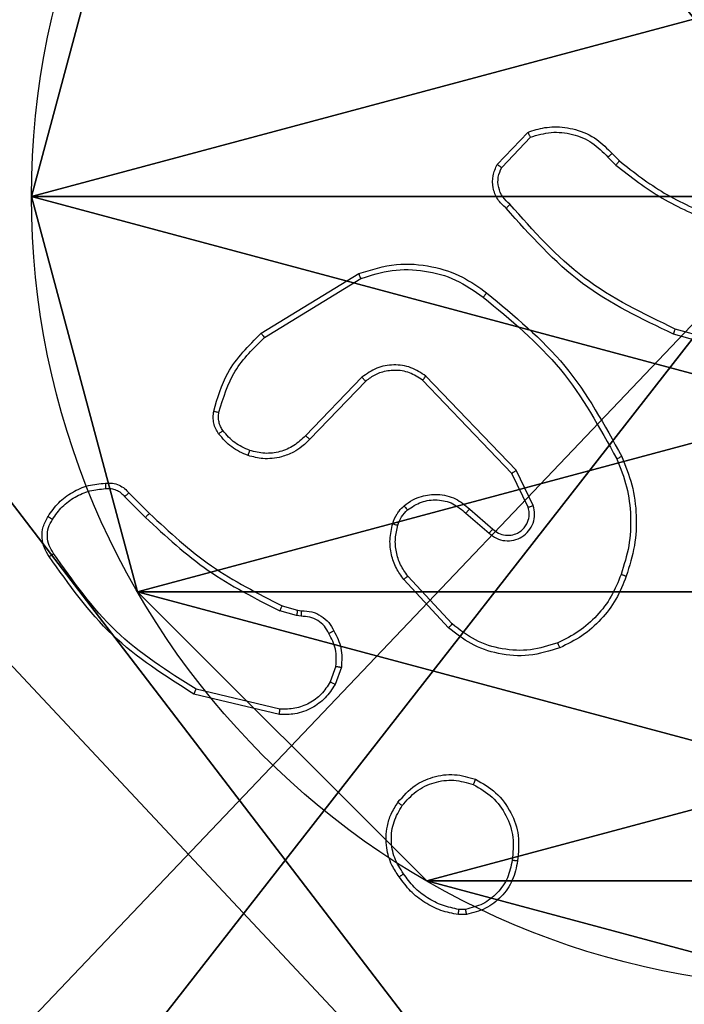
# Model space of a CAD drawing. Units: centimetres. Extents: x -283 to 275, y -248 to 238.
# Drawn here: x -81 to -79, y -45 to -41 of the extents above; entities that cross this region are included whole.
import ezdxf

# ---------------------------------------------------------------- set-up
doc = ezdxf.new("R2010")
doc.units = ezdxf.units.CM
doc.header["$LTSCALE"] = 2.54
doc.layers.get('0').update_dxf_attribs({"true_color": 0xff5454})
doc.layers.add('VP-EQ', color=7, linetype='Continuous', true_color=0x8a3492)

# ---------------------------------------------------------------- blocks, each defined once
blk = doc.blocks.new('Komponent_46')
at = {"color": 59, "true_color": 0x614a34}
mesh = blk.add_polyface(dxfattribs=at)
corners = [(9, 0, 218.2893), (4.95, 0.2576, 218.2893), (4.95, 0, 218.2893), (8.7424, 4.0502, 218.2893), (9, 4.0502, 218.2893), (0, 0, 218.2893), (0.2576, 4.05, 218.2893), (0, 4.05, 218.2893), (4.05, 0, 218.2893), (0.2576, 4.95, 218.2893), (4.0498, 8.7424, 218.2893), (4.05, 0.2576, 218.2893), (4.9498, 8.7424, 218.2893), (4.9498, 9, 218.2893), (9, 9, 218.2893), (8.7424, 4.9502, 218.2893), (9, 4.9502, 218.2893), (0, 9, 218.2893), (0, 4.95, 218.2893), (4.0498, 9, 218.2893)]
mesh.append_faces([[corners[k] for k in face] for face in [(0, 1, 2), (3, 0, 4), (5, 6, 7), (14, 15, 16), (9, 17, 18)]], dxfattribs={"vtx0": -1, "color": 59})
mesh.append_faces([[corners[k] for k in face] for face in [(6, 8, 9), (10, 11, 12), (12, 1, 13), (13, 1, 14), (15, 1, 3), (17, 9, 19), (19, 9, 10)]], dxfattribs={"vtx0": -1, "vtx1": -1, "color": 59})
mesh.append_faces([[corners[k] for k in face] for face in [(1, 0, 3), (9, 8, 10), (14, 1, 15)]], dxfattribs={"vtx0": -1, "vtx1": -1, "vtx2": -1, "color": 59})
mesh.append_faces([[corners[k] for k in face] for face in [(6, 5, 8), (10, 8, 11), (12, 11, 1)]], dxfattribs={"vtx0": -1, "vtx2": -1, "color": 59})
mesh = blk.add_polyface(dxfattribs=at)
corners = [(4.0498, 9), (0, 4.95), (0, 9), (0.2576, 4.95), (0.2576, 4.05), (4.9498, 8.7424), (4.05, 0.2576), (4.0498, 8.7424), (4.95, 0.2576), (0, 0), (0, 4.05), (4.05, 0), (9, 9), (4.9498, 9), (4.95, 0), (8.7424, 4.9502), (9, 4.9502), (8.7424, 4.0502), (9, 0), (9, 4.0502)]
mesh.append_faces([[corners[k] for k in face] for face in [(0, 1, 2), (4, 9, 10), (12, 5, 13), (15, 12, 16), (18, 17, 19)]], dxfattribs={"vtx0": -1, "color": 59})
mesh.append_faces([[corners[k] for k in face] for face in [(1, 0, 3), (3, 0, 4), (5, 6, 7), (6, 5, 8), (9, 4, 11), (7, 4, 0), (11, 7, 6), (8, 12, 14), (14, 17, 18), (17, 14, 15)]], dxfattribs={"vtx0": -1, "vtx1": -1, "color": 59})
mesh.append_faces([[corners[k] for k in face] for face in [(11, 4, 7), (5, 12, 8), (14, 12, 15)]], dxfattribs={"vtx0": -1, "vtx1": -1, "vtx2": -1, "color": 59})
blk = doc.blocks.new('Grupuj_203')
at = {"color": 0}
mesh = blk.add_polyface(dxfattribs=at)
corners = [(0.2886, 0, 1.5), (0, 25.7902, 1.5), (0, 0.8098, 1.5), (0.2886, 26.6, 1.5), (9.3114, 0, 1.5), (9.3114, 26.6, 1.5), (9.6, 0.8098, 1.5), (9.6, 25.7902, 1.5)]
mesh.append_faces([[corners[k] for k in face] for face in [(0, 1, 2), (5, 6, 7)]], dxfattribs={"vtx0": -1, "color": 0})
mesh.append_faces([[corners[k] for k in face] for face in [(1, 0, 3), (3, 4, 5)]], dxfattribs={"vtx0": -1, "vtx1": -1, "color": 0})
mesh.append_faces([[corners[k] for k in face] for face in [(3, 0, 4), (5, 4, 6)]], dxfattribs={"vtx0": -1, "vtx2": -1, "color": 0})
mesh = blk.add_polyface(dxfattribs=at)
corners = [(0, 25.7902), (0.2886, 0), (0, 0.8098), (0.2886, 26.6), (9.3114, 0), (9.3114, 26.6), (9.6, 25.7902), (9.6, 0.8098)]
mesh.append_faces([[corners[k] for k in face] for face in [(0, 1, 2), (4, 6, 7)]], dxfattribs={"vtx0": -1, "color": 0})
mesh.append_faces([[corners[k] for k in face] for face in [(1, 3, 4)]], dxfattribs={"vtx0": -1, "vtx1": -1, "color": 0})
mesh.append_faces([[corners[k] for k in face] for face in [(1, 0, 3), (4, 3, 5), (4, 5, 6)]], dxfattribs={"vtx0": -1, "vtx2": -1, "color": 0})
blk = doc.blocks.new('3DGeom_3912_Defintion_1')
at = {"color": 18, "true_color": 0x030303, "yscale": 0.3564000000000001, "rotation": 360}
blk.add_blockref('Grupuj_203', (-4.7217, -4.7842, -0.4824), dxfattribs=at)
blk = doc.blocks.new('Grupuj_19')
at = {"color": 0, "extrusion": (8.93165e-17, -4.44089e-16, -1)}
blk.add_blockref('3DGeom_3912_Defintion_1', (-4.8783, 4.7842, -219.3069), dxfattribs=at)
at = {"color": 0}
blk.add_blockref('Komponent_46', (0.3, 0.3), dxfattribs=at)
blk = doc.blocks.new('noga_WOODEN_LOW')
at = {"color": 0}
blk.add_blockref('Grupuj_19', (0, 0), dxfattribs=at)
blk = doc.blocks.new('Grupuj_89')
at = {"color": 0}
for p, q in [((4.7061, 0.7327), (4.7061, 0.7327, 9.3756)), ((4.7061, 0.7327), (4.7061, 0.7327, 9.3756)), ((3.6414, -0.332), (3.6414, -0.332, 9.3756)), ((3.6414, -0.332), (3.6414, -0.332, 9.3756)), ((2.187, -0.7217), (2.187, -0.7217, 9.3756)), ((2.187, -0.7217), (2.187, -0.7217, 9.3756))]:
    blk.add_line(p, q, dxfattribs=at)
for centre in [(2.187, 2.187), (2.187, 2.187, 9.3756), (2.187, 2.187), (2.187, 2.187, 9.3756), (2.187, 2.187), (2.187, 2.187, 9.3756), (2.187, 2.187), (2.187, 2.187, 9.3756), (2.187, 2.187), (2.187, 2.187, 9.3756), (2.187, 2.187), (2.187, 2.187, 9.3756), (2.187, 2.187), (2.187, 2.187, 9.3756), (2.187, 2.187), (2.187, 2.187, 9.3756), (2.187, 2.187), (2.187, 2.187, 9.3756), (2.187, 2.187), (2.187, 2.187, 9.3756), (2.187, 2.187), (2.187, 2.187, 9.3756), (2.187, 2.187), (2.187, 2.187, 9.3756), (2.187, 2.187), (2.187, 2.187, 9.3756)]:
    blk.add_circle(centre, 2.9088, dxfattribs=at)
mesh = blk.add_polyface(dxfattribs=at)
corners = [(-0.332, 3.6414), (-0.332, 0.7327), (-0.7217, 2.187), (0.7327, 4.7061), (0.7327, -0.332), (2.187, -0.7217), (2.187, 5.0958), (3.6414, 4.7061), (3.6414, -0.332), (4.7061, 3.6414), (4.7061, 0.7327), (5.0958, 2.187)]
mesh.append_faces([[corners[k] for k in face] for face in [(0, 1, 2), (10, 9, 11)]], dxfattribs={"vtx0": -1, "color": 0})
mesh.append_faces([[corners[k] for k in face] for face in [(1, 3, 4), (4, 3, 5), (5, 7, 8), (8, 9, 10)]], dxfattribs={"vtx0": -1, "vtx1": -1, "color": 0})
mesh.append_faces([[corners[k] for k in face] for face in [(1, 0, 3), (5, 3, 6), (5, 6, 7), (8, 7, 9)]], dxfattribs={"vtx0": -1, "vtx2": -1, "color": 0})
mesh = blk.add_polyface(dxfattribs=at)
corners = [(-0.332, 0.7327, 9.3756), (-0.332, 3.6414, 9.3756), (-0.7217, 2.187, 9.3756), (0.7327, -0.332, 9.3756), (0.7327, 4.7061, 9.3756), (2.187, -0.7217, 9.3756), (2.187, 5.0958, 9.3756), (3.6414, -0.332, 9.3756), (3.6414, 4.7061, 9.3756), (4.7061, 0.7327, 9.3756), (4.7061, 3.6414, 9.3756), (5.0958, 2.187, 9.3756)]
mesh.append_faces([[corners[k] for k in face] for face in [(0, 1, 2), (10, 9, 11)]], dxfattribs={"vtx0": -1, "color": 0})
mesh.append_faces([[corners[k] for k in face] for face in [(1, 3, 4), (4, 5, 6), (6, 7, 8), (8, 9, 10)]], dxfattribs={"vtx0": -1, "vtx1": -1, "color": 0})
mesh.append_faces([[corners[k] for k in face] for face in [(1, 0, 3), (4, 3, 5), (6, 5, 7), (8, 7, 9)]], dxfattribs={"vtx0": -1, "vtx2": -1, "color": 0})
mesh = blk.add_polyface(dxfattribs=at)
corners = [(5.0958, 2.187), (4.7061, 0.7327, 9.3756), (4.7061, 0.7327), (5.0958, 2.187, 9.3756)]
mesh.append_faces([[corners[k] for k in face] for face in [(0, 1, 2), (1, 0, 3)]], dxfattribs={"vtx0": -1, "color": 0})
mesh = blk.add_polyface(dxfattribs=at)
corners = [(4.7061, 0.7327), (3.6414, -0.332, 9.3756), (3.6414, -0.332), (4.7061, 0.7327, 9.3756)]
mesh.append_faces([[corners[k] for k in face] for face in [(0, 1, 2), (1, 0, 3)]], dxfattribs={"vtx0": -1, "color": 0})
mesh = blk.add_polyface(dxfattribs=at)
corners = [(2.187, -0.7217, 9.3756), (0.7327, -0.332), (2.187, -0.7217), (0.7327, -0.332, 9.3756)]
mesh.append_faces([[corners[k] for k in face] for face in [(0, 1, 2), (1, 0, 3)]], dxfattribs={"vtx0": -1, "color": 0})
mesh = blk.add_polyface(dxfattribs=at)
corners = [(3.6414, -0.332, 9.3756), (2.187, -0.7217), (3.6414, -0.332), (2.187, -0.7217, 9.3756)]
mesh.append_faces([[corners[k] for k in face] for face in [(0, 1, 2), (1, 0, 3)]], dxfattribs={"vtx0": -1, "color": 0})
blk = doc.blocks.new('Grupuj_82')
at = {"color": 0}
mesh = blk.add_polyface(dxfattribs=at)
corners = [(9.2052, 0, 0.5), (0.8825, 6.5, 0.5), (0.8825, 0, 0.5), (9.2052, 6.5, 0.5)]
mesh.append_faces([[corners[k] for k in face] for face in [(0, 1, 2), (1, 0, 3)]], dxfattribs={"vtx0": -1, "color": 0})
mesh = blk.add_polyface(dxfattribs=at)
corners = [(9.1365, 6.5), (0.9511, 0), (0.9511, 6.5), (9.1365, 0)]
mesh.append_faces([[corners[k] for k in face] for face in [(0, 1, 2), (1, 0, 3)]], dxfattribs={"vtx0": -1, "color": 0})
blk = doc.blocks.new('Grupuj_18')
at = {"color": 0}
for name, p in [('Grupuj_82', (0, 0, 9.5033)), ('Grupuj_89', (2.9313, 1.0733, 0.2))]:
    blk.add_blockref(name, p, dxfattribs=at)
blk = doc.blocks.new('kotwa_WOODEN_LOW')
at = {"color": 254, "true_color": 0xe2e2e2}
blk.add_blockref('Grupuj_18', (0, 0), dxfattribs=at)
blk = doc.blocks.new('Grupuj_1')
at = {"color": 0, "rotation": 270}
blk.add_blockref('kotwa_WOODEN_LOW', (1.55, 10.0877, 0.2635), dxfattribs=at)
at = {"color": 0}
blk.add_blockref('noga_WOODEN_LOW', (0, 0.2493, 10.4635), dxfattribs=at)
blk = doc.blocks.new('1417')
at = {"color": 7, "linetype": 'Continuous', "lineweight": 25}
for p, q in [((421.4303, 999.8685), (421.5429, 999.9867)), ((421.447, 999.8579), (421.5527, 999.9692)), ((421.8538, 999.9084), (421.8801, 999.8816)), ((421.8382, 999.8957), (421.867, 999.8663)), ((420.5618, 999.2471), (420.9207, 999.4671)), ((420.5739, 999.2314), (420.9282, 999.4486)), ((422.439, 999.1637), (422.0859, 999.2629)), ((422.4348, 999.1443), (422.0796, 999.2441)), ((420.9327, 999.0857), (420.7251, 998.8704)), ((420.9465, 999.0711), (420.7406, 998.8575)), ((421.4839, 998.7317), (421.1559, 999.0744)), ((421.5, 998.743), (421.1683, 999.0896)), ((421.5634, 998.6131), (421.5, 998.743)), ((421.5447, 998.6071), (421.4839, 998.7317)), ((420.0591, 998.6461), (420.1358, 998.5695)), ((420.0748, 998.6596), (420.1506, 998.5839)), ((421.3293, 998.6004), (421.4143, 998.5266)), ((421.3152, 998.5855), (421.4004, 998.5116)), ((421.2648, 998.1777), (421.1015, 998.3537)), ((421.2516, 998.1634), (421.0863, 998.3415)), ((420.6387, 998.2448), (420.6956, 998.2284)), ((420.6923, 998.2081), (420.63, 998.2261)), ((420.7087, 998.2058), (420.6923, 998.2081)), ((420.6956, 998.2284), (420.71, 998.2263)), ((420.8368, 998.0216), (420.8159, 997.964)), ((420.8569, 998.0185), (420.834, 997.955)), ((420.6295, 997.8445), (420.3143, 997.9193)), ((420.6307, 997.8639), (420.3222, 997.937)), ((421.3138, 997.1271), (421.2899, 997.1269)), ((421.3171, 997.108), (421.2876, 997.1078))]:
    blk.add_line(p, q, dxfattribs=at)
for points, knots in [([(421.5429, 999.9867), (421.5636, 999.9936), (421.5952, 1000.0042), (421.6549, 1000.0087), (421.7218, 1000.0002), (421.7976, 999.9662), (421.8358, 999.9269), (421.8538, 999.9084)], [0, 0, 0, 0, 0.190183, 0.29066, 0.522249, 0.775142, 1, 1, 1, 1]), ([(421.5429, 999.9867), (421.543, 999.9865), (421.5432, 999.9861), (421.5448, 999.9833), (421.5467, 999.98), (421.5484, 999.9768), (421.5505, 999.9732), (421.552, 999.9706), (421.5527, 999.9692)], [0, 0, 0, 0, 0.21361, 0.450621, 0.57846, 0.712731, 0.853387, 1, 1, 1, 1]), ([(421.5527, 999.9692), (421.578, 999.9766), (421.6287, 999.9914), (421.7084, 999.9827), (421.7825, 999.952), (421.8196, 999.9145), (421.8382, 999.8957)], [0, 0, 0, 0, 0.249978, 0.499941, 0.749809, 1, 1, 1, 1]), ([(421.8538, 999.9084), (421.8535, 999.9082), (421.853, 999.9078), (421.8494, 999.9049), (421.8443, 999.9007), (421.8402, 999.8973), (421.8382, 999.8957)], [0, 0, 0, 0, 0.2502201, 0.5001397, 0.7497351, 1, 1, 1, 1]), ([(421.4635, 999.7074), (421.4522, 999.7179), (421.4298, 999.7387), (421.4136, 999.7822), (421.4121, 999.8279), (421.4243, 999.855), (421.4303, 999.8685)], [0, 0, 0, 0, 0.254949, 0.506599, 0.754949, 1, 1, 1, 1]), ([(421.4303, 999.8685), (421.4305, 999.8684), (421.4309, 999.8681), (421.4336, 999.8664), (421.4368, 999.8644), (421.4398, 999.8624), (421.4432, 999.8602), (421.4457, 999.8587), (421.447, 999.8579)], [0, 0, 0, 0, 0.215575, 0.453476, 0.581334, 0.715152, 0.854839, 1, 1, 1, 1]), ([(421.8801, 999.8816), (421.8799, 999.8813), (421.8793, 999.8807), (421.8758, 999.8766), (421.8715, 999.8716), (421.8685, 999.8681), (421.867, 999.8663)], [0, 0, 0, 0, 0.27991, 0.558955, 0.779466, 1, 1, 1, 1]), ([(421.867, 999.8663), (421.9223, 999.8233), (422.0329, 999.7373), (422.1618, 999.6823), (422.2262, 999.6547)], [0, 0, 0, 0, 0.500007, 1, 1, 1, 1]), ([(421.8801, 999.8816), (421.9338, 999.8397), (422.0424, 999.7551), (422.1689, 999.701), (422.2329, 999.6736)], [0, 0, 0, 0, 0.494663, 1, 1, 1, 1]), ([(421.4773, 999.7219), (421.4678, 999.7304), (421.4487, 999.7474), (421.4339, 999.7835), (421.4317, 999.8226), (421.4419, 999.8461), (421.447, 999.8579)], [0, 0, 0, 0, 0.249947, 0.499901, 0.749635, 1, 1, 1, 1]), ([(421.4635, 999.7074), (421.4637, 999.7076), (421.464, 999.708), (421.4665, 999.7105), (421.4692, 999.7133), (421.4716, 999.7159), (421.4744, 999.7188), (421.4763, 999.7208), (421.4773, 999.7219)], [0, 0, 0, 0, 0.228353, 0.470294, 0.596862, 0.727506, 0.862055, 1, 1, 1, 1]), ([(422.0859, 999.2629), (421.9691, 999.319), (421.7354, 999.431), (421.5634, 999.6249), (421.4773, 999.7219)], [0, 0, 0, 0, 0.499993, 1, 1, 1, 1]), ([(422.0796, 999.2441), (421.9629, 999.2997), (421.7262, 999.4123), (421.5518, 999.6081), (421.4635, 999.7074)], [0, 0, 0, 0, 0.49327, 1, 1, 1, 1]), ([(420.9207, 999.4671), (420.9666, 999.4813), (421.0545, 999.5084), (421.1872, 999.4978), (421.3014, 999.4606), (421.3627, 999.4168), (421.3916, 999.396)], [0, 0, 0, 0, 0.286578, 0.548798, 0.786619, 1, 1, 1, 1]), ([(420.9207, 999.4671), (420.9208, 999.4668), (420.921, 999.4662), (420.9227, 999.462), (420.9252, 999.4558), (420.9272, 999.451), (420.9282, 999.4486)], [0, 0, 0, 0, 0.250021, 0.499999, 0.749871, 1, 1, 1, 1]), ([(420.9282, 999.4486), (420.9663, 999.4607), (421.0426, 999.485), (421.1638, 999.4812), (421.2807, 999.449), (421.3463, 999.4031), (421.3791, 999.3801)], [0, 0, 0, 0, 0.249982, 0.499965, 0.749895, 1, 1, 1, 1]), ([(421.3791, 999.3801), (421.3801, 999.3813), (421.382, 999.3838), (421.3846, 999.3872), (421.3869, 999.39), (421.3892, 999.3931), (421.3912, 999.3955), (421.3915, 999.3959), (421.3916, 999.396)], [0, 0, 0, 0, 0.150028, 0.293151, 0.429127, 0.557151, 0.793024, 1, 1, 1, 1]), ([(421.3916, 999.396), (421.4939, 999.3116), (421.6983, 999.1426), (421.8254, 998.9099), (421.889, 998.7936)], [0, 0, 0, 0, 0.500137, 1, 1, 1, 1]), ([(421.3791, 999.3801), (421.4801, 999.2966), (421.6819, 999.1295), (421.8078, 998.8998), (421.8707, 998.7849)], [0, 0, 0, 0, 0.499999, 1, 1, 1, 1]), ([(422.0796, 999.2441), (422.0797, 999.2443), (422.0798, 999.2447), (422.0807, 999.2475), (422.0819, 999.251), (422.083, 999.2544), (422.0844, 999.2585), (422.0854, 999.2614), (422.0859, 999.2629)], [0, 0, 0, 0, 0.201476, 0.434578, 0.563156, 0.700426, 0.846273, 1, 1, 1, 1]), ([(420.3873, 998.9606), (420.4013, 999.0092), (420.4333, 999.1199), (420.5156, 999.2014), (420.5618, 999.2471)], [0, 0, 0, 0, 0.439109, 1, 1, 1, 1]), ([(420.4063, 998.9564), (420.4225, 999.0094), (420.4547, 999.1155), (420.5342, 999.1928), (420.5739, 999.2314)], [0, 0, 0, 0, 0.499993, 1, 1, 1, 1]), ([(420.5618, 999.2471), (420.5619, 999.2468), (420.5622, 999.2463), (420.565, 999.2427), (420.569, 999.2375), (420.5723, 999.2334), (420.5739, 999.2314)], [0, 0, 0, 0, 0.250102, 0.500382, 0.749934, 1, 1, 1, 1]), ([(421.1683, 999.0896), (421.1504, 999.1014), (421.1145, 999.125), (421.0497, 999.1341), (420.9854, 999.1226), (420.9503, 999.098), (420.9327, 999.0857)], [0, 0, 0, 0, 0.250291, 0.500092, 0.75005, 1, 1, 1, 1]), ([(421.1559, 999.0744), (421.1404, 999.0847), (421.1092, 999.1053), (421.0544, 999.1137), (421.0116, 999.1069), (420.9755, 999.0927), (420.9581, 999.0797), (420.9465, 999.0711)], [0, 0, 0, 0, 0.244202, 0.489919, 0.713023, 0.811019, 1, 1, 1, 1]), ([(420.9465, 999.0711), (420.9463, 999.0713), (420.9457, 999.0717), (420.9425, 999.075), (420.938, 999.0799), (420.9345, 999.0838), (420.9327, 999.0857)], [0, 0, 0, 0, 0.250391, 0.499843, 0.749886, 1, 1, 1, 1]), ([(421.1559, 999.0744), (421.1561, 999.0746), (421.1565, 999.0751), (421.1593, 999.0786), (421.1634, 999.0836), (421.1667, 999.0876), (421.1683, 999.0896)], [0, 0, 0, 0, 0.249881, 0.500126, 0.749925, 1, 1, 1, 1]), ([(420.4052, 998.8775), (420.4014, 998.8835), (420.3936, 998.8956), (420.387, 998.9165), (420.3841, 998.9385), (420.3862, 998.9532), (420.3873, 998.9606)], [0, 0, 0, 0, 0.243933, 0.491903, 0.743927, 1, 1, 1, 1]), ([(420.3873, 998.9606), (420.3876, 998.9605), (420.3882, 998.9603), (420.3925, 998.9593), (420.3988, 998.9579), (420.4038, 998.9569), (420.4063, 998.9564)], [0, 0, 0, 0, 0.250046, 0.500099, 0.749791, 1, 1, 1, 1]), ([(420.4209, 998.889), (420.4177, 998.894), (420.4113, 998.904), (420.4061, 998.9211), (420.4039, 998.9388), (420.4055, 998.9505), (420.4063, 998.9564)], [0, 0, 0, 0, 0.249939, 0.499999, 0.750058, 1, 1, 1, 1]), ([(420.4052, 998.8775), (420.4055, 998.8777), (420.4061, 998.8782), (420.4102, 998.8812), (420.4154, 998.885), (420.419, 998.8877), (420.4209, 998.889)], [0, 0, 0, 0, 0.279395, 0.558807, 0.779276, 1, 1, 1, 1]), ([(420.5197, 998.8158), (420.5005, 998.8242), (420.4619, 998.8411), (420.4345, 998.873), (420.4209, 998.889)], [0, 0, 0, 0, 0.500004, 1, 1, 1, 1]), ([(420.5138, 998.7972), (420.4926, 998.8064), (420.4502, 998.8248), (420.4202, 998.8599), (420.4052, 998.8775)], [0, 0, 0, 0, 0.499999, 1, 1, 1, 1]), ([(420.7406, 998.8575), (420.7374, 998.854), (420.7286, 998.8443), (420.7094, 998.8275), (420.6784, 998.8073), (420.6306, 998.7887), (420.5721, 998.7821), (420.5319, 998.7925), (420.5138, 998.7972)], [0, 0, 0, 0, 0.056646, 0.159016, 0.30704, 0.500605, 0.775351, 1, 1, 1, 1]), ([(420.7251, 998.8704), (420.7115, 998.8574), (420.6842, 998.8314), (420.6314, 998.8095), (420.5747, 998.8021), (420.5381, 998.8112), (420.5197, 998.8158)], [0, 0, 0, 0, 0.24997, 0.499949, 0.749851, 1, 1, 1, 1]), ([(420.7406, 998.8575), (420.7403, 998.8577), (420.7396, 998.8581), (420.7354, 998.8615), (420.7303, 998.8659), (420.7268, 998.8689), (420.7251, 998.8704)], [0, 0, 0, 0, 0.279391, 0.558917, 0.779521, 1, 1, 1, 1]), ([(420.5138, 998.7972), (420.5138, 998.7975), (420.5139, 998.7981), (420.5152, 998.8024), (420.5173, 998.8085), (420.5189, 998.8134), (420.5197, 998.8158)], [0, 0, 0, 0, 0.249804, 0.499652, 0.74954, 1, 1, 1, 1]), ([(421.889, 998.7936), (421.8887, 998.7934), (421.8881, 998.7931), (421.8839, 998.7911), (421.8779, 998.7882), (421.8731, 998.786), (421.8707, 998.7849)], [0, 0, 0, 0, 0.250664, 0.500131, 0.749837, 1, 1, 1, 1]), ([(421.8707, 998.7849), (421.8842, 998.751), (421.9112, 998.6831), (421.9244, 998.5739), (421.9193, 998.464), (421.8973, 998.3944), (421.8864, 998.3596)], [0, 0, 0, 0, 0.249943, 0.499995, 0.750051, 1, 1, 1, 1]), ([(421.889, 998.7936), (421.9027, 998.7595), (421.931, 998.6893), (421.9452, 998.5774), (421.9399, 998.4626), (421.9171, 998.3905), (421.9054, 998.3533)], [0, 0, 0, 0, 0.243402, 0.500001, 0.742018, 1, 1, 1, 1]), ([(421.4839, 998.7317), (421.4841, 998.7318), (421.4844, 998.732), (421.4868, 998.7336), (421.4897, 998.7357), (421.4926, 998.7377), (421.4961, 998.7402), (421.4987, 998.742), (421.5, 998.743)], [0, 0, 0, 0, 0.194214, 0.425379, 0.554757, 0.693735, 0.842273, 1, 1, 1, 1]), ([(419.7775, 998.5735), (419.7897, 998.5909), (419.8142, 998.6257), (419.8661, 998.6639), (419.925, 998.6898), (419.9673, 998.6938), (419.9885, 998.6958)], [0, 0, 0, 0, 0.249999, 0.499998, 0.749998, 1, 1, 1, 1]), ([(419.7936, 998.5623), (419.8049, 998.5784), (419.8276, 998.6107), (419.8757, 998.6462), (419.9304, 998.6701), (419.9697, 998.6737), (419.9894, 998.6755)], [0, 0, 0, 0, 0.250032, 0.500004, 0.749971, 1, 1, 1, 1]), ([(419.9885, 998.6958), (419.9885, 998.6954), (419.9883, 998.6948), (419.9884, 998.6903), (419.9887, 998.6847), (419.989, 998.6795), (419.9892, 998.6768), (419.9894, 998.6755)], [0, 0, 0, 0, 0.241784, 0.48879, 0.741024, 0.869818, 1, 1, 1, 1]), ([(419.9885, 998.6958), (419.9971, 998.6961), (420.0143, 998.6969), (420.0387, 998.6893), (420.0596, 998.6769), (420.0699, 998.6652), (420.0748, 998.6596)], [0, 0, 0, 0, 0.26289, 0.524967, 0.770675, 1, 1, 1, 1]), ([(419.9894, 998.6755), (419.996, 998.6758), (420.0092, 998.6766), (420.0285, 998.6711), (420.046, 998.6611), (420.0547, 998.6511), (420.0591, 998.6461)], [0, 0, 0, 0, 0.250042, 0.500002, 0.749965, 1, 1, 1, 1]), ([(420.0748, 998.6596), (420.0746, 998.6595), (420.0742, 998.6592), (420.0717, 998.657), (420.0687, 998.6545), (420.0658, 998.652), (420.0626, 998.6492), (420.0603, 998.6472), (420.0591, 998.6461)], [0, 0, 0, 0, 0.212741, 0.449866, 0.577866, 0.712268, 0.85317, 1, 1, 1, 1]), ([(421.0878, 998.6125), (421.0981, 998.6202), (421.1178, 998.6348), (421.1594, 998.6512), (421.2138, 998.6577), (421.2785, 998.6428), (421.3126, 998.6143), (421.3293, 998.6004)], [0, 0, 0, 0, 0.145284, 0.276008, 0.502107, 0.756342, 1, 1, 1, 1]), ([(421.1005, 998.597), (421.117, 998.608), (421.1501, 998.6299), (421.2103, 998.6372), (421.2695, 998.6238), (421.3, 998.5983), (421.3152, 998.5855)], [0, 0, 0, 0, 0.24994, 0.499884, 0.749615, 1, 1, 1, 1]), ([(421.0459, 998.5467), (421.0505, 998.5591), (421.0557, 998.573), (421.0654, 998.5875), (421.0731, 998.5982), (421.0814, 998.6063), (421.0878, 998.6125)], [0, 0, 0, 0, 0.499439, 0.560097, 0.663813, 1, 1, 1, 1]), ([(421.0647, 998.5406), (421.0687, 998.5513), (421.0766, 998.5726), (421.0925, 998.5889), (421.1005, 998.597)], [0, 0, 0, 0, 0.500012, 1, 1, 1, 1]), ([(421.0878, 998.6125), (421.0879, 998.6122), (421.0883, 998.6117), (421.0912, 998.6081), (421.0954, 998.603), (421.0988, 998.599), (421.1005, 998.597)], [0, 0, 0, 0, 0.250284, 0.499998, 0.749851, 1, 1, 1, 1]), ([(421.3293, 998.6004), (421.3292, 998.6002), (421.3288, 998.5999), (421.3267, 998.5976), (421.324, 998.5948), (421.3215, 998.5921), (421.3185, 998.589), (421.3163, 998.5867), (421.3152, 998.5855)], [0, 0, 0, 0, 0.206419, 0.441148, 0.56947, 0.705615, 0.849296, 1, 1, 1, 1]), ([(421.4004, 998.5116), (421.4091, 998.5047), (421.4263, 998.491), (421.4588, 998.4823), (421.4919, 998.4843), (421.5227, 998.497), (421.5478, 998.519), (421.564, 998.5479), (421.5706, 998.5809), (421.5658, 998.6024), (421.5634, 998.6131)], [0, 0, 0, 0, 0.125104, 0.25018, 0.374953, 0.500013, 0.624896, 0.750001, 0.874993, 1, 1, 1, 1]), ([(421.4143, 998.5266), (421.4209, 998.5212), (421.4345, 998.5101), (421.4588, 998.5034), (421.4831, 998.5038), (421.508, 998.5118), (421.5275, 998.5272), (421.5394, 998.5447), (421.5469, 998.5627), (421.5502, 998.5843), (421.5464, 998.6), (421.5447, 998.6071)], [0, 0, 0, 0, 0.122003, 0.248439, 0.350822, 0.467235, 0.617011, 0.696805, 0.769099, 0.895968, 1, 1, 1, 1]), ([(421.5447, 998.6071), (421.545, 998.6072), (421.5456, 998.6073), (421.5499, 998.6087), (421.5561, 998.6107), (421.561, 998.6123), (421.5634, 998.6131)], [0, 0, 0, 0, 0.24982, 0.499952, 0.749514, 1, 1, 1, 1]), ([(419.782, 998.4259), (419.7753, 998.436), (419.7616, 998.457), (419.7538, 998.4953), (419.7571, 998.5365), (419.7706, 998.5609), (419.7775, 998.5735)], [0, 0, 0, 0, 0.230278, 0.473702, 0.730273, 1, 1, 1, 1]), ([(419.7978, 998.4369), (419.7916, 998.4463), (419.7792, 998.4652), (419.7732, 998.4989), (419.777, 998.5329), (419.7881, 998.5525), (419.7936, 998.5623)], [0, 0, 0, 0, 0.250068, 0.499998, 0.74992, 1, 1, 1, 1]), ([(419.7775, 998.5735), (419.7776, 998.5733), (419.778, 998.5728), (419.7806, 998.5709), (419.7837, 998.5688), (419.7866, 998.5668), (419.79, 998.5646), (419.7924, 998.5631), (419.7936, 998.5623)], [0, 0, 0, 0, 0.222276, 0.462567, 0.589636, 0.721639, 0.858698, 1, 1, 1, 1]), ([(420.1506, 998.5839), (420.1505, 998.5838), (420.1504, 998.5837), (420.1495, 998.5829), (420.1481, 998.5815), (420.1462, 998.5797), (420.1439, 998.5775), (420.1414, 998.575), (420.1386, 998.5723), (420.1367, 998.5704), (420.1358, 998.5695)], [0, 0, 0, 0, 0.125036, 0.249948, 0.375402, 0.500044, 0.624608, 0.749854, 0.875009, 1, 1, 1, 1]), ([(420.1358, 998.5695), (420.2102, 998.5008), (420.359, 998.3633), (420.5397, 998.2718), (420.63, 998.2261)], [0, 0, 0, 0, 0.500002, 1, 1, 1, 1]), ([(420.1506, 998.5839), (420.224, 998.516), (420.3709, 998.3802), (420.5494, 998.2899), (420.6387, 998.2448)], [0, 0, 0, 0, 0.500001, 1, 1, 1, 1]), ([(421.0863, 998.3415), (421.0767, 998.3548), (421.0567, 998.3825), (421.0395, 998.4329), (421.0329, 998.4894), (421.0415, 998.5273), (421.0459, 998.5467)], [0, 0, 0, 0, 0.226439, 0.468593, 0.72645, 1, 1, 1, 1]), ([(421.0459, 998.5467), (421.0462, 998.5466), (421.0467, 998.5463), (421.051, 998.5448), (421.0572, 998.5428), (421.0622, 998.5414), (421.0647, 998.5406)], [0, 0, 0, 0, 0.250087, 0.5001571, 0.7497777, 1, 1, 1, 1]), ([(421.1015, 998.3537), (421.0919, 998.3672), (421.0727, 998.3943), (421.0577, 998.4421), (421.0534, 998.4921), (421.0609, 998.5244), (421.0647, 998.5406)], [0, 0, 0, 0, 0.250031, 0.5, 0.749972, 1, 1, 1, 1]), ([(421.4143, 998.5266), (421.4142, 998.5265), (421.414, 998.5263), (421.4124, 998.5245), (421.4101, 998.522), (421.4075, 998.5192), (421.4042, 998.5157), (421.4017, 998.513), (421.4004, 998.5116)], [0, 0, 0, 0, 0.156044, 0.374411, 0.507094, 0.655463, 0.82008, 1, 1, 1, 1]), ([(419.782, 998.4259), (419.7822, 998.426), (419.7826, 998.4263), (419.7854, 998.4282), (419.7884, 998.4303), (419.7912, 998.4323), (419.7944, 998.4345), (419.7966, 998.4361), (419.7978, 998.4369)], [0, 0, 0, 0, 0.227951, 0.470398, 0.59708, 0.727758, 0.862078, 1, 1, 1, 1]), ([(420.3143, 997.9193), (420.2087, 997.986), (419.9976, 998.1194), (419.8539, 998.3237), (419.782, 998.4259)], [0, 0, 0, 0, 0.500001, 1, 1, 1, 1]), ([(420.3222, 997.937), (420.2183, 998.0029), (420.0103, 998.1348), (419.8686, 998.3362), (419.7978, 998.4369)], [0, 0, 0, 0, 0.500002, 1, 1, 1, 1]), ([(421.0863, 998.3415), (421.0866, 998.3416), (421.0871, 998.342), (421.0905, 998.3448), (421.0955, 998.3488), (421.0995, 998.3521), (421.1015, 998.3537)], [0, 0, 0, 0, 0.249669, 0.499763, 0.749474, 1, 1, 1, 1]), ([(421.8864, 998.3596), (421.8755, 998.3322), (421.8536, 998.2773), (421.7992, 998.2068), (421.733, 998.147), (421.68, 998.121), (421.6535, 998.108)], [0, 0, 0, 0, 0.24993, 0.500004, 0.750075, 1, 1, 1, 1]), ([(421.9054, 998.3533), (421.894, 998.3245), (421.8713, 998.267), (421.8145, 998.1928), (421.7448, 998.1306), (421.6892, 998.1035), (421.6613, 998.09)], [0, 0, 0, 0, 0.2500007, 0.5000001, 0.7500004, 1, 1, 1, 1]), ([(421.9054, 998.3533), (421.9052, 998.3533), (421.9047, 998.3534), (421.9017, 998.3544), (421.8982, 998.3555), (421.8947, 998.3567), (421.8907, 998.3581), (421.8879, 998.3591), (421.8864, 998.3596)], [0, 0, 0, 0, 0.209256, 0.445214, 0.573454, 0.708679, 0.851106, 1, 1, 1, 1]), ([(420.6387, 998.2448), (420.6385, 998.2444), (420.6381, 998.2437), (420.6357, 998.2387), (420.6329, 998.2325), (420.631, 998.2282), (420.63, 998.2261)], [0, 0, 0, 0, 0.2798278, 0.5588845, 0.7794035, 1, 1, 1, 1]), ([(420.6956, 998.2284), (420.6955, 998.228), (420.6952, 998.2272), (420.6943, 998.2218), (420.6933, 998.2151), (420.6927, 998.2105), (420.6923, 998.2081)], [0, 0, 0, 0, 0.279839, 0.55912, 0.779462, 1, 1, 1, 1]), ([(420.71, 998.2263), (420.7099, 998.2261), (420.7098, 998.2255), (420.7095, 998.2219), (420.7092, 998.2179), (420.709, 998.2143), (420.7088, 998.2102), (420.7087, 998.2073), (420.7087, 998.2058)], [0, 0, 0, 0, 0.228487, 0.470282, 0.596756, 0.727499, 0.862033, 1, 1, 1, 1]), ([(420.8113, 998.1423), (420.8062, 998.1518), (420.7959, 998.1708), (420.7708, 998.1916), (420.7409, 998.2048), (420.7194, 998.2055), (420.7087, 998.2058)], [0, 0, 0, 0, 0.250057, 0.499991, 0.749928, 1, 1, 1, 1]), ([(420.71, 998.2263), (420.723, 998.2257), (420.7486, 998.2245), (420.7834, 998.2082), (420.812, 998.1841), (420.8236, 998.1628), (420.8294, 998.1522)], [0, 0, 0, 0, 0.259364, 0.512479, 0.759353, 1, 1, 1, 1]), ([(421.2516, 998.1634), (421.2518, 998.1636), (421.2522, 998.1641), (421.2552, 998.1673), (421.2596, 998.172), (421.2631, 998.1758), (421.2648, 998.1777)], [0, 0, 0, 0, 0.249715, 0.499821, 0.749502, 1, 1, 1, 1]), ([(421.6613, 998.09), (421.6236, 998.0782), (421.5499, 998.0552), (421.4359, 998.0642), (421.3331, 998.099), (421.2783, 998.1423), (421.2516, 998.1634)], [0, 0, 0, 0, 0.268415, 0.524558, 0.768422, 1, 1, 1, 1]), ([(421.6535, 998.108), (421.6202, 998.0975), (421.5538, 998.0766), (421.4483, 998.0819), (421.3474, 998.1133), (421.2924, 998.1562), (421.2648, 998.1777)], [0, 0, 0, 0, 0.24998, 0.499965, 0.749877, 1, 1, 1, 1]), ([(420.8294, 998.1522), (420.8292, 998.1521), (420.8287, 998.1518), (420.8256, 998.1501), (420.822, 998.1481), (420.8188, 998.1464), (420.8151, 998.1444), (420.8126, 998.143), (420.8113, 998.1423)], [0, 0, 0, 0, 0.227336, 0.468737, 0.59552, 0.726428, 0.861441, 1, 1, 1, 1]), ([(420.8368, 998.0216), (420.838, 998.0429), (420.8405, 998.0855), (420.821, 998.1234), (420.8113, 998.1423)], [0, 0, 0, 0, 0.500008, 1, 1, 1, 1]), ([(420.8294, 998.1522), (420.8401, 998.1312), (420.8615, 998.0891), (420.8584, 998.042), (420.8569, 998.0185)], [0, 0, 0, 0, 0.500008, 1, 1, 1, 1]), ([(421.6613, 998.09), (421.6612, 998.0902), (421.6608, 998.0908), (421.659, 998.0949), (421.6565, 998.1009), (421.6545, 998.1056), (421.6535, 998.108)], [0, 0, 0, 0, 0.249693, 0.499721, 0.749613, 1, 1, 1, 1]), ([(420.8368, 998.0216), (420.8382, 998.0213), (420.8411, 998.0208), (420.8452, 998.0201), (420.8488, 998.0195), (420.8527, 998.0189), (420.8561, 998.0184), (420.8566, 998.0185), (420.8569, 998.0185)], [0, 0, 0, 0, 0.141255, 0.278156, 0.409924, 0.53726, 0.777662, 1, 1, 1, 1]), ([(420.834, 997.955), (420.8228, 997.9377), (420.8004, 997.9031), (420.7483, 997.8657), (420.6896, 997.8438), (420.6484, 997.8443), (420.6295, 997.8445)], [0, 0, 0, 0, 0.250046, 0.500008, 0.76973, 1, 1, 1, 1]), ([(420.8159, 997.964), (420.8057, 997.9483), (420.7854, 997.9171), (420.7395, 997.8839), (420.6867, 997.8637), (420.6494, 997.8638), (420.6307, 997.8639)], [0, 0, 0, 0, 0.250051, 0.5, 0.749954, 1, 1, 1, 1]), ([(420.834, 997.955), (420.8336, 997.9551), (420.8328, 997.9553), (420.828, 997.9577), (420.822, 997.9607), (420.8179, 997.9629), (420.8159, 997.964)], [0, 0, 0, 0, 0.280162, 0.559043, 0.779517, 1, 1, 1, 1]), ([(420.3143, 997.9193), (420.3144, 997.9195), (420.3145, 997.9199), (420.3156, 997.9226), (420.3171, 997.9258), (420.3185, 997.929), (420.3203, 997.9328), (420.3216, 997.9355), (420.3222, 997.937)], [0, 0, 0, 0, 0.20121, 0.435019, 0.563664, 0.700796, 0.846509, 1, 1, 1, 1]), ([(420.6295, 997.8445), (420.6294, 997.8448), (420.6294, 997.8454), (420.6296, 997.8498), (420.6301, 997.8562), (420.6305, 997.8613), (420.6307, 997.8639)], [0, 0, 0, 0, 0.250053, 0.499721, 0.749481, 1, 1, 1, 1]), ([(421.0653, 997.5213), (421.085, 997.5438), (421.1206, 997.5844), (421.1952, 997.6175), (421.2734, 997.6286), (421.325, 997.6134), (421.3508, 997.6059)], [0, 0, 0, 0, 0.2776733, 0.4999155, 0.7508908, 1, 1, 1, 1]), ([(421.0811, 997.509), (421.0972, 997.5277), (421.1293, 997.5651), (421.1973, 997.5969), (421.2715, 997.6072), (421.3189, 997.5936), (421.3426, 997.5869)], [0, 0, 0, 0, 0.2502479, 0.5000829, 0.7500438, 1, 1, 1, 1]), ([(421.3508, 997.6059), (421.3507, 997.6056), (421.3505, 997.6052), (421.3491, 997.6021), (421.3476, 997.5984), (421.3461, 997.595), (421.3444, 997.5911), (421.3432, 997.5883), (421.3426, 997.5869)], [0, 0, 0, 0, 0.216889, 0.455791, 0.583064, 0.716654, 0.855644, 1, 1, 1, 1]), ([(421.3426, 997.5869), (421.3671, 997.5726), (421.4161, 997.544), (421.4665, 997.4741), (421.494, 997.3922), (421.4884, 997.3358), (421.4855, 997.3076)], [0, 0, 0, 0, 0.249951, 0.499914, 0.749748, 1, 1, 1, 1]), ([(421.3508, 997.6059), (421.3768, 997.5909), (421.4299, 997.5605), (421.4839, 997.4858), (421.5144, 997.3975), (421.5086, 997.3366), (421.5056, 997.3053)], [0, 0, 0, 0, 0.245326, 0.50004, 0.742724, 1, 1, 1, 1]), ([(421.0698, 997.2471), (421.0602, 997.2611), (421.0382, 997.2934), (421.0194, 997.3577), (421.0213, 997.4231), (421.0389, 997.48), (421.0563, 997.5072), (421.0653, 997.5213)], [0, 0, 0, 0, 0.172915, 0.397085, 0.672268, 0.829707, 1, 1, 1, 1]), ([(421.0653, 997.5213), (421.0655, 997.521), (421.0658, 997.5204), (421.0694, 997.5176), (421.0748, 997.5136), (421.079, 997.5105), (421.0811, 997.509)], [0, 0, 0, 0, 0.250226, 0.49996, 0.749918, 1, 1, 1, 1]), ([(421.0858, 997.258), (421.0735, 997.277), (421.0491, 997.315), (421.0378, 997.3827), (421.0464, 997.4508), (421.0696, 997.4896), (421.0811, 997.509)], [0, 0, 0, 0, 0.24996, 0.499933, 0.749783, 1, 1, 1, 1]), ([(421.4855, 997.3076), (421.4811, 997.2856), (421.4722, 997.2416), (421.433, 997.1857), (421.3792, 997.1435), (421.3356, 997.1326), (421.3138, 997.1271)], [0, 0, 0, 0, 0.24996, 0.499927, 0.749773, 1, 1, 1, 1]), ([(421.5056, 997.3053), (421.5007, 997.2812), (421.491, 997.2329), (421.4479, 997.1722), (421.389, 997.1261), (421.3413, 997.1141), (421.3171, 997.108)], [0, 0, 0, 0, 0.249997, 0.500009, 0.746664, 1, 1, 1, 1]), ([(421.5056, 997.3053), (421.5054, 997.3052), (421.5048, 997.3052), (421.5015, 997.3055), (421.4976, 997.3059), (421.494, 997.3064), (421.4899, 997.3069), (421.487, 997.3074), (421.4855, 997.3076)], [0, 0, 0, 0, 0.218969, 0.458106, 0.585829, 0.718568, 0.856845, 1, 1, 1, 1]), ([(421.0698, 997.2471), (421.07, 997.2472), (421.0704, 997.2474), (421.0731, 997.2492), (421.0761, 997.2512), (421.079, 997.2532), (421.0822, 997.2555), (421.0846, 997.2572), (421.0858, 997.258)], [0, 0, 0, 0, 0.218231, 0.456851, 0.584559, 0.71738, 0.85619, 1, 1, 1, 1]), ([(421.2899, 997.1269), (421.2694, 997.131), (421.2284, 997.1393), (421.1724, 997.1685), (421.1226, 997.2072), (421.098, 997.2411), (421.0858, 997.258)], [0, 0, 0, 0, 0.249918, 0.499992, 0.750069, 1, 1, 1, 1]), ([(421.2876, 997.1078), (421.266, 997.112), (421.2225, 997.1206), (421.1628, 997.151), (421.1095, 997.1925), (421.0831, 997.2289), (421.0698, 997.2471)], [0, 0, 0, 0, 0.246998, 0.495989, 0.746987, 1, 1, 1, 1]), ([(421.2876, 997.1078), (421.2876, 997.1082), (421.2876, 997.1089), (421.2882, 997.1139), (421.289, 997.1202), (421.2896, 997.1247), (421.2899, 997.1269)], [0, 0, 0, 0, 0.279894, 0.559123, 0.779309, 1, 1, 1, 1]), ([(421.3138, 997.1271), (421.3142, 997.1246), (421.3149, 997.1196), (421.316, 997.1132), (421.3168, 997.1089), (421.317, 997.1083), (421.3171, 997.108)], [0, 0, 0, 0, 0.250065, 0.500066, 0.750137, 1, 1, 1, 1])]:
    blk.add_open_spline(points, degree=3, knots=knots, dxfattribs=at)
blk = doc.blocks.new('wd1417 2d')
at = {"layer": 'VP-EQ', "color": 0}
blk.add_blockref('1417', (0, 0), dxfattribs=at)

msp = doc.modelspace()

# ---------------------------------------------------------------- block references
at = {"color": 0}
msp.add_blockref('Grupuj_1', (-83.2236, -46.5464), dxfattribs=at)
at = {"layer": 'VP-EQ', "color": 0}
msp.add_blockref('wd1417 2d', (-501.0386, -1041.3277), dxfattribs=at)

doc.saveas('drawing.dxf')
